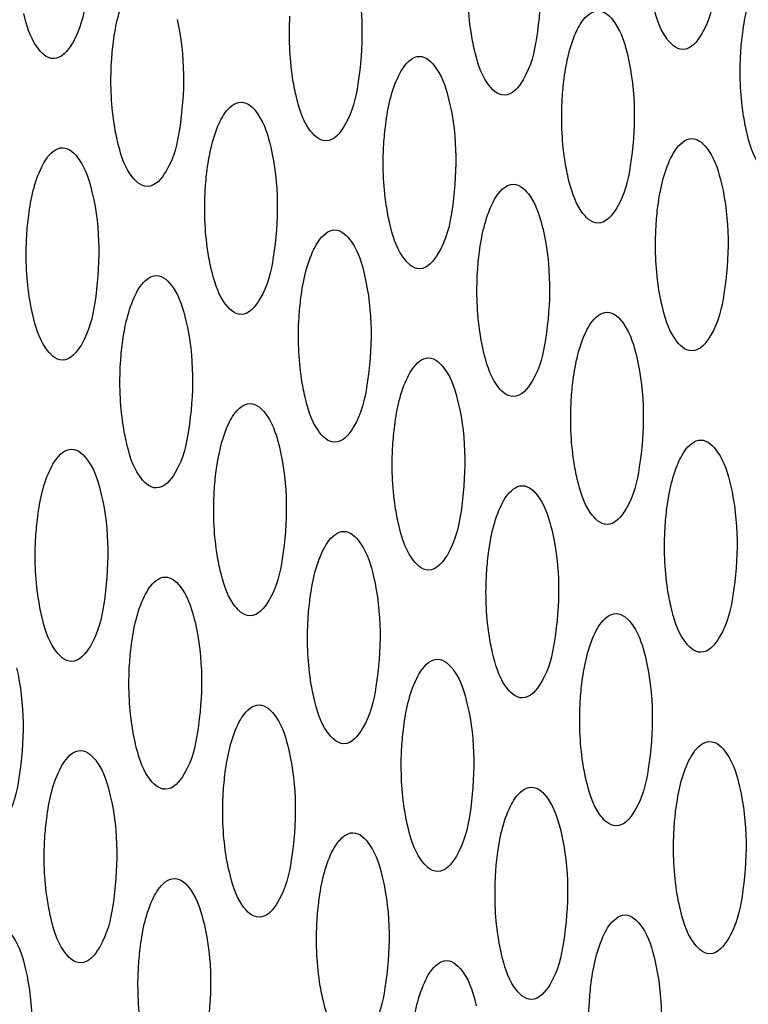
# Model space of a CAD drawing. Units: millimetres. Extents: x 0 to 297, y 0 to 210.
# Drawn here: x 95 to 97, y 147 to 149 of the extents above; entities that cross this region are included whole.
import ezdxf

# ---------------------------------------------------------------- set-up
doc = ezdxf.new("R2010")
doc.units = ezdxf.units.MM
doc.header["$LTSCALE"] = 16.335
doc.layers.add('P_745450_010_KRONSHTEIN_BL10', color=7, linetype='CONTINUOUS')

# ---------------------------------------------------------------- blocks, each defined once
blk = doc.blocks.new('P_745450_010_KRONSHTEIN_BL10', base_point=(75.673, 150.5202))
at = {"layer": 'P_745450_010_KRONSHTEIN_BL10', "color": 7, "linetype": 'CONTINUOUS'}
for points, knots in [([(96.5725, 149.3502), (96.5886, 149.283), (96.587, 149.1811), (96.5643, 149.0762), (96.5317, 149.0355), (96.5164, 149.0355)], [0, 0, 0, 0, 0.617347, 0.863428, 1, 1, 1, 1]), ([(95.3867, 149.333), (95.4028, 149.2658), (95.4012, 149.1639), (95.3785, 149.059), (95.3459, 149.0183), (95.3306, 149.0183)], [0, 0, 0, 0, 0.617347, 0.863428, 1, 1, 1, 1]), ([(96.2361, 149.2641), (96.2522, 149.197), (96.2507, 149.0951), (96.2279, 148.9901), (96.1953, 148.9494), (96.1801, 148.9494)], [0, 0, 0, 0, 0.617347, 0.863428, 1, 1, 1, 1]), ([(95.8997, 149.1781), (95.9158, 149.111), (95.9143, 149.0091), (95.8915, 148.9041), (95.859, 148.8634), (95.8437, 148.8634)], [0, 0, 0, 0, 0.617347, 0.863428, 1, 1, 1, 1]), ([(96.124, 149.0347), (96.1213, 149.046), (96.1121, 149.0952), (96.1104, 149.1457), (96.1127, 149.1842)], [0, 0, 0, 0, 0.231287, 1, 1, 1, 1]), ([(96.6258, 149.0293), (96.6265, 149.0419), (96.6308, 149.0857), (96.6401, 149.1301), (96.6539, 149.1584)], [0, 0, 0, 0, 0.286191, 1, 1, 1, 1]), ([(95.44, 149.0121), (95.4407, 149.0247), (95.445, 149.0685), (95.4543, 149.1129), (95.4681, 149.1412)], [0, 0, 0, 0, 0.286191, 1, 1, 1, 1]), ([(96.5164, 149.0355), (96.5035, 149.0355), (96.4743, 149.0658), (96.4656, 149.0989), (96.4604, 149.1207)], [0, 0, 0, 0, 0.365847, 1, 1, 1, 1]), ([(95.3306, 149.0183), (95.3177, 149.0183), (95.2884, 149.0486), (95.2798, 149.0817), (95.2746, 149.1035)], [0, 0, 0, 0, 0.365847, 1, 1, 1, 1]), ([(96.3175, 149.0724), (96.3202, 149.0777), (96.3286, 149.0932), (96.3446, 149.1085), (96.3568, 149.1085)], [0, 0, 0, 0, 0.328944, 1, 1, 1, 1]), ([(96.3568, 149.1085), (96.3697, 149.1085), (96.3989, 149.0781), (96.4076, 149.0451), (96.4128, 149.0232)], [0, 0, 0, 0, 0.365847, 1, 1, 1, 1]), ([(95.5634, 149.0921), (95.5794, 149.0249), (95.5779, 148.923), (95.5552, 148.8181), (95.5226, 148.7774), (95.5073, 148.7774)], [0, 0, 0, 0, 0.617347, 0.863428, 1, 1, 1, 1]), ([(95.7877, 148.9487), (95.785, 148.9599), (95.7758, 149.0092), (95.774, 149.0597), (95.7763, 149.0981)], [0, 0, 0, 0, 0.231287, 1, 1, 1, 1]), ([(96.2894, 148.9433), (96.2902, 148.9559), (96.2944, 148.9997), (96.3037, 149.044), (96.3175, 149.0724)], [0, 0, 0, 0, 0.286191, 1, 1, 1, 1]), ([(96.1801, 148.9494), (96.1671, 148.9494), (96.1379, 148.9798), (96.1293, 149.0129), (96.124, 149.0347)], [0, 0, 0, 0, 0.365847, 1, 1, 1, 1]), ([(96.6371, 148.8798), (96.6344, 148.8911), (96.6252, 148.9404), (96.6234, 148.9909), (96.6258, 149.0293)], [0, 0, 0, 0, 0.231287, 1, 1, 1, 1]), ([(95.4513, 148.8626), (95.4486, 148.8739), (95.4394, 148.9231), (95.4376, 148.9737), (95.44, 149.0121)], [0, 0, 0, 0, 0.231287, 1, 1, 1, 1]), ([(95.9811, 148.9863), (95.9838, 148.9917), (95.9922, 149.0072), (96.0082, 149.0225), (96.0204, 149.0225)], [0, 0, 0, 0, 0.328944, 1, 1, 1, 1]), ([(96.0204, 149.0225), (96.0333, 149.0225), (96.0626, 148.9921), (96.0712, 148.959), (96.0764, 148.9372)], [0, 0, 0, 0, 0.365847, 1, 1, 1, 1]), ([(96.4128, 149.0232), (96.4289, 148.9561), (96.4273, 148.8542), (96.4046, 148.7492), (96.372, 148.7085), (96.3567, 148.7085)], [0, 0, 0, 0, 0.617347, 0.863428, 1, 1, 1, 1]), ([(95.953, 148.8572), (95.9538, 148.8698), (95.9581, 148.9137), (95.9673, 148.958), (95.9811, 148.9863)], [0, 0, 0, 0, 0.286191, 1, 1, 1, 1]), ([(95.6448, 148.9003), (95.6474, 148.9057), (95.6558, 148.9211), (95.6718, 148.9364), (95.684, 148.9364)], [0, 0, 0, 0, 0.328944, 1, 1, 1, 1]), ([(95.684, 148.9364), (95.697, 148.9364), (95.7262, 148.9061), (95.7348, 148.873), (95.74, 148.8512)], [0, 0, 0, 0, 0.365847, 1, 1, 1, 1]), ([(95.8437, 148.8634), (95.8307, 148.8634), (95.8015, 148.8938), (95.7929, 148.9269), (95.7877, 148.9487)], [0, 0, 0, 0, 0.365847, 1, 1, 1, 1]), ([(96.0764, 148.9372), (96.0925, 148.8701), (96.091, 148.7682), (96.0682, 148.6632), (96.0356, 148.6225), (96.0204, 148.6225)], [0, 0, 0, 0, 0.617347, 0.863428, 1, 1, 1, 1]), ([(96.3007, 148.7938), (96.298, 148.8051), (96.2888, 148.8543), (96.2871, 148.9048), (96.2894, 148.9433)], [0, 0, 0, 0, 0.231287, 1, 1, 1, 1]), ([(95.6166, 148.7712), (95.6174, 148.7838), (95.6217, 148.8276), (95.6309, 148.872), (95.6448, 148.9003)], [0, 0, 0, 0, 0.286191, 1, 1, 1, 1]), ([(96.6931, 148.7946), (96.6802, 148.7946), (96.6509, 148.8249), (96.6423, 148.858), (96.6371, 148.8798)], [0, 0, 0, 0, 0.365847, 1, 1, 1, 1]), ([(95.5073, 148.7774), (95.4944, 148.7774), (95.4651, 148.8077), (95.4565, 148.8408), (95.4513, 148.8626)], [0, 0, 0, 0, 0.365847, 1, 1, 1, 1]), ([(96.4942, 148.8315), (96.4968, 148.8368), (96.5053, 148.8523), (96.5213, 148.8676), (96.5335, 148.8676)], [0, 0, 0, 0, 0.328944, 1, 1, 1, 1]), ([(96.5335, 148.8676), (96.5464, 148.8676), (96.5756, 148.8373), (96.5842, 148.8042), (96.5895, 148.7823)], [0, 0, 0, 0, 0.365847, 1, 1, 1, 1]), ([(95.3084, 148.8142), (95.311, 148.8196), (95.3194, 148.8351), (95.3354, 148.8504), (95.3476, 148.8504)], [0, 0, 0, 0, 0.328944, 1, 1, 1, 1]), ([(95.3476, 148.8504), (95.3606, 148.8504), (95.3898, 148.82), (95.3984, 148.7869), (95.4037, 148.7651)], [0, 0, 0, 0, 0.365847, 1, 1, 1, 1]), ([(95.74, 148.8512), (95.7561, 148.784), (95.7546, 148.6821), (95.7318, 148.5772), (95.6993, 148.5365), (95.684, 148.5365)], [0, 0, 0, 0, 0.617347, 0.863428, 1, 1, 1, 1]), ([(95.9643, 148.7078), (95.9617, 148.719), (95.9524, 148.7683), (95.9507, 148.8188), (95.953, 148.8572)], [0, 0, 0, 0, 0.231287, 1, 1, 1, 1]), ([(96.4661, 148.7024), (96.4668, 148.715), (96.4711, 148.7588), (96.4804, 148.8031), (96.4942, 148.8315)], [0, 0, 0, 0, 0.286191, 1, 1, 1, 1]), ([(95.2803, 148.6851), (95.281, 148.6978), (95.2853, 148.7416), (95.2946, 148.7859), (95.3084, 148.8142)], [0, 0, 0, 0, 0.286191, 1, 1, 1, 1]), ([(96.3567, 148.7085), (96.3438, 148.7085), (96.3146, 148.7389), (96.3059, 148.772), (96.3007, 148.7938)], [0, 0, 0, 0, 0.365847, 1, 1, 1, 1]), ([(95.628, 148.6217), (95.6253, 148.633), (95.6161, 148.6822), (95.6143, 148.7328), (95.6166, 148.7712)], [0, 0, 0, 0, 0.231287, 1, 1, 1, 1]), ([(96.1578, 148.7454), (96.1605, 148.7508), (96.1689, 148.7663), (96.1849, 148.7816), (96.1971, 148.7816)], [0, 0, 0, 0, 0.328944, 1, 1, 1, 1]), ([(96.1971, 148.7816), (96.21, 148.7816), (96.2393, 148.7512), (96.2479, 148.7181), (96.2531, 148.6963)], [0, 0, 0, 0, 0.365847, 1, 1, 1, 1]), ([(96.5895, 148.7823), (96.6056, 148.7152), (96.604, 148.6133), (96.5813, 148.5083), (96.5487, 148.4676), (96.5334, 148.4676)], [0, 0, 0, 0, 0.617347, 0.863428, 1, 1, 1, 1]), ([(95.4037, 148.7651), (95.4197, 148.698), (95.4182, 148.5961), (95.3955, 148.4911), (95.3629, 148.4504), (95.3476, 148.4504)], [0, 0, 0, 0, 0.617347, 0.863428, 1, 1, 1, 1]), ([(96.1297, 148.6163), (96.1305, 148.6289), (96.1347, 148.6728), (96.144, 148.7171), (96.1578, 148.7454)], [0, 0, 0, 0, 0.286191, 1, 1, 1, 1]), ([(95.8215, 148.6594), (95.8241, 148.6648), (95.8325, 148.6802), (95.8485, 148.6955), (95.8607, 148.6955)], [0, 0, 0, 0, 0.328944, 1, 1, 1, 1]), ([(95.8607, 148.6955), (95.8736, 148.6955), (95.9029, 148.6652), (95.9115, 148.6321), (95.9167, 148.6103)], [0, 0, 0, 0, 0.365847, 1, 1, 1, 1]), ([(96.0204, 148.6225), (96.0074, 148.6225), (95.9782, 148.6529), (95.9696, 148.686), (95.9643, 148.7078)], [0, 0, 0, 0, 0.365847, 1, 1, 1, 1]), ([(96.2531, 148.6963), (96.2692, 148.6292), (96.2676, 148.5273), (96.2449, 148.4223), (96.2123, 148.3816), (96.197, 148.3816)], [0, 0, 0, 0, 0.617347, 0.863428, 1, 1, 1, 1]), ([(96.4774, 148.5529), (96.4747, 148.5642), (96.4655, 148.6134), (96.4638, 148.664), (96.4661, 148.7024)], [0, 0, 0, 0, 0.231287, 1, 1, 1, 1]), ([(95.2916, 148.5357), (95.2889, 148.547), (95.2797, 148.5962), (95.2779, 148.6467), (95.2803, 148.6851)], [0, 0, 0, 0, 0.231287, 1, 1, 1, 1]), ([(95.7933, 148.5303), (95.7941, 148.5429), (95.7984, 148.5867), (95.8076, 148.6311), (95.8215, 148.6594)], [0, 0, 0, 0, 0.286191, 1, 1, 1, 1]), ([(95.684, 148.5365), (95.671, 148.5365), (95.6418, 148.5668), (95.6332, 148.5999), (95.628, 148.6217)], [0, 0, 0, 0, 0.365847, 1, 1, 1, 1]), ([(95.4851, 148.5734), (95.4877, 148.5787), (95.4961, 148.5942), (95.5121, 148.6095), (95.5243, 148.6095)], [0, 0, 0, 0, 0.328944, 1, 1, 1, 1]), ([(95.5243, 148.6095), (95.5373, 148.6095), (95.5665, 148.5791), (95.5751, 148.546), (95.5803, 148.5242)], [0, 0, 0, 0, 0.365847, 1, 1, 1, 1]), ([(95.9167, 148.6103), (95.9328, 148.5431), (95.9313, 148.4412), (95.9085, 148.3363), (95.8759, 148.2956), (95.8607, 148.2956)], [0, 0, 0, 0, 0.617347, 0.863428, 1, 1, 1, 1]), ([(96.141, 148.4669), (96.1383, 148.4781), (96.1291, 148.5274), (96.1274, 148.5779), (96.1297, 148.6163)], [0, 0, 0, 0, 0.231287, 1, 1, 1, 1]), ([(95.4569, 148.4443), (95.4577, 148.4569), (95.462, 148.5007), (95.4712, 148.545), (95.4851, 148.5734)], [0, 0, 0, 0, 0.286191, 1, 1, 1, 1]), ([(96.5334, 148.4676), (96.5205, 148.4677), (96.4912, 148.498), (96.4826, 148.5311), (96.4774, 148.5529)], [0, 0, 0, 0, 0.365847, 1, 1, 1, 1]), ([(95.3476, 148.4504), (95.3347, 148.4504), (95.3054, 148.4808), (95.2968, 148.5139), (95.2916, 148.5357)], [0, 0, 0, 0, 0.365847, 1, 1, 1, 1]), ([(95.8047, 148.3808), (95.802, 148.3921), (95.7927, 148.4413), (95.791, 148.4919), (95.7933, 148.5303)], [0, 0, 0, 0, 0.231287, 1, 1, 1, 1]), ([(96.3345, 148.5045), (96.3371, 148.5099), (96.3456, 148.5254), (96.3616, 148.5407), (96.3738, 148.5407)], [0, 0, 0, 0, 0.328944, 1, 1, 1, 1]), ([(96.3738, 148.5407), (96.3867, 148.5407), (96.4159, 148.5103), (96.4246, 148.4772), (96.4298, 148.4554)], [0, 0, 0, 0, 0.365847, 1, 1, 1, 1]), ([(95.5803, 148.5242), (95.5964, 148.4571), (95.5949, 148.3552), (95.5722, 148.2502), (95.5396, 148.2095), (95.5243, 148.2095)], [0, 0, 0, 0, 0.617347, 0.863428, 1, 1, 1, 1]), ([(96.3064, 148.3754), (96.3071, 148.388), (96.3114, 148.4319), (96.3207, 148.4762), (96.3345, 148.5045)], [0, 0, 0, 0, 0.286191, 1, 1, 1, 1]), ([(95.9981, 148.4185), (96.0008, 148.4239), (96.0092, 148.4393), (96.0252, 148.4546), (96.0374, 148.4546)], [0, 0, 0, 0, 0.328944, 1, 1, 1, 1]), ([(96.0374, 148.4546), (96.0503, 148.4546), (96.0796, 148.4243), (96.0882, 148.3912), (96.0934, 148.3694)], [0, 0, 0, 0, 0.365847, 1, 1, 1, 1]), ([(96.197, 148.3816), (96.1841, 148.3816), (96.1549, 148.412), (96.1463, 148.4451), (96.141, 148.4669)], [0, 0, 0, 0, 0.365847, 1, 1, 1, 1]), ([(96.4298, 148.4554), (96.4459, 148.3883), (96.4443, 148.2864), (96.4216, 148.1814), (96.389, 148.1407), (96.3737, 148.1407)], [0, 0, 0, 0, 0.617347, 0.863428, 1, 1, 1, 1]), ([(95.4683, 148.2948), (95.4656, 148.3061), (95.4564, 148.3553), (95.4546, 148.4058), (95.4569, 148.4443)], [0, 0, 0, 0, 0.231287, 1, 1, 1, 1]), ([(95.97, 148.2894), (95.9708, 148.302), (95.975, 148.3458), (95.9843, 148.3902), (95.9981, 148.4185)], [0, 0, 0, 0, 0.286191, 1, 1, 1, 1]), ([(95.8607, 148.2956), (95.8477, 148.2956), (95.8185, 148.3259), (95.8099, 148.359), (95.8047, 148.3808)], [0, 0, 0, 0, 0.365847, 1, 1, 1, 1]), ([(95.6618, 148.3325), (95.6644, 148.3378), (95.6728, 148.3533), (95.6888, 148.3686), (95.701, 148.3686)], [0, 0, 0, 0, 0.328944, 1, 1, 1, 1]), ([(95.701, 148.3686), (95.714, 148.3686), (95.7432, 148.3382), (95.7518, 148.3051), (95.757, 148.2833)], [0, 0, 0, 0, 0.365847, 1, 1, 1, 1]), ([(96.0934, 148.3694), (96.1095, 148.3022), (96.1079, 148.2003), (96.0852, 148.0954), (96.0526, 148.0547), (96.0374, 148.0547)], [0, 0, 0, 0, 0.617347, 0.863428, 1, 1, 1, 1]), ([(96.3177, 148.226), (96.315, 148.2372), (96.3058, 148.2865), (96.3041, 148.337), (96.3064, 148.3754)], [0, 0, 0, 0, 0.231287, 1, 1, 1, 1]), ([(95.6336, 148.2034), (95.6344, 148.216), (95.6387, 148.2598), (95.6479, 148.3041), (95.6618, 148.3325)], [0, 0, 0, 0, 0.286191, 1, 1, 1, 1]), ([(95.5243, 148.2095), (95.5114, 148.2095), (95.4821, 148.2399), (95.4735, 148.273), (95.4683, 148.2948)], [0, 0, 0, 0, 0.365847, 1, 1, 1, 1]), ([(95.9813, 148.1399), (95.9786, 148.1512), (95.9694, 148.2004), (95.9677, 148.251), (95.97, 148.2894)], [0, 0, 0, 0, 0.231287, 1, 1, 1, 1]), ([(96.5112, 148.2636), (96.5138, 148.269), (96.5222, 148.2845), (96.5382, 148.2998), (96.5504, 148.2998)], [0, 0, 0, 0, 0.328944, 1, 1, 1, 1]), ([(96.5504, 148.2998), (96.5634, 148.2998), (96.5926, 148.2694), (96.6012, 148.2363), (96.6065, 148.2145)], [0, 0, 0, 0, 0.365847, 1, 1, 1, 1]), ([(95.3254, 148.2464), (95.328, 148.2518), (95.3364, 148.2673), (95.3524, 148.2826), (95.3646, 148.2826)], [0, 0, 0, 0, 0.328944, 1, 1, 1, 1]), ([(95.3646, 148.2826), (95.3776, 148.2826), (95.4068, 148.2522), (95.4154, 148.2191), (95.4207, 148.1973)], [0, 0, 0, 0, 0.365847, 1, 1, 1, 1]), ([(95.757, 148.2833), (95.7731, 148.2162), (95.7716, 148.1143), (95.7488, 148.0093), (95.7163, 147.9686), (95.701, 147.9686)], [0, 0, 0, 0, 0.617347, 0.863428, 1, 1, 1, 1]), ([(96.4831, 148.1345), (96.4838, 148.1471), (96.4881, 148.191), (96.4974, 148.2353), (96.5112, 148.2636)], [0, 0, 0, 0, 0.286191, 1, 1, 1, 1]), ([(95.2973, 148.1173), (95.298, 148.1299), (95.3023, 148.1738), (95.3115, 148.2181), (95.3254, 148.2464)], [0, 0, 0, 0, 0.286191, 1, 1, 1, 1]), ([(96.1748, 148.1776), (96.1774, 148.183), (96.1859, 148.1984), (96.2019, 148.2137), (96.2141, 148.2137)], [0, 0, 0, 0, 0.328944, 1, 1, 1, 1]), ([(96.2141, 148.2137), (96.227, 148.2137), (96.2562, 148.1834), (96.2649, 148.1503), (96.2701, 148.1285)], [0, 0, 0, 0, 0.365847, 1, 1, 1, 1]), ([(96.3737, 148.1407), (96.3608, 148.1407), (96.3316, 148.1711), (96.3229, 148.2042), (96.3177, 148.226)], [0, 0, 0, 0, 0.365847, 1, 1, 1, 1]), ([(96.6065, 148.2145), (96.6225, 148.1474), (96.621, 148.0455), (96.5983, 147.9405), (96.5657, 147.8998), (96.5504, 147.8998)], [0, 0, 0, 0, 0.617347, 0.863428, 1, 1, 1, 1]), ([(95.4207, 148.1973), (95.4367, 148.1302), (95.4352, 148.0283), (95.4125, 147.9233), (95.3799, 147.8826), (95.3646, 147.8826)], [0, 0, 0, 0, 0.617347, 0.863428, 1, 1, 1, 1]), ([(95.645, 148.0539), (95.6423, 148.0652), (95.6331, 148.1144), (95.6313, 148.1649), (95.6336, 148.2034)], [0, 0, 0, 0, 0.231287, 1, 1, 1, 1]), ([(96.1467, 148.0485), (96.1475, 148.0611), (96.1517, 148.1049), (96.161, 148.1493), (96.1748, 148.1776)], [0, 0, 0, 0, 0.286191, 1, 1, 1, 1]), ([(96.0374, 148.0547), (96.0244, 148.0547), (95.9952, 148.085), (95.9866, 148.1181), (95.9813, 148.1399)], [0, 0, 0, 0, 0.365847, 1, 1, 1, 1]), ([(95.8384, 148.0916), (95.8411, 148.0969), (95.8495, 148.1124), (95.8655, 148.1277), (95.8777, 148.1277)], [0, 0, 0, 0, 0.328944, 1, 1, 1, 1]), ([(95.8777, 148.1277), (95.8906, 148.1277), (95.9199, 148.0973), (95.9285, 148.0642), (95.9337, 148.0424)], [0, 0, 0, 0, 0.365847, 1, 1, 1, 1]), ([(96.2701, 148.1285), (96.2862, 148.0613), (96.2846, 147.9594), (96.2619, 147.8545), (96.2293, 147.8138), (96.214, 147.8138)], [0, 0, 0, 0, 0.617347, 0.863428, 1, 1, 1, 1]), ([(96.4944, 147.9851), (96.4917, 147.9963), (96.4825, 148.0456), (96.4807, 148.0961), (96.4831, 148.1345)], [0, 0, 0, 0, 0.231287, 1, 1, 1, 1]), ([(95.3086, 147.9679), (95.3059, 147.9791), (95.2967, 148.0284), (95.2949, 148.0789), (95.2973, 148.1173)], [0, 0, 0, 0, 0.231287, 1, 1, 1, 1]), ([(95.8103, 147.9625), (95.8111, 147.9751), (95.8154, 148.0189), (95.8246, 148.0632), (95.8384, 148.0916)], [0, 0, 0, 0, 0.286191, 1, 1, 1, 1]), ([(95.701, 147.9686), (95.688, 147.9686), (95.6588, 147.999), (95.6502, 148.0321), (95.645, 148.0539)], [0, 0, 0, 0, 0.365847, 1, 1, 1, 1]), ([(96.158, 147.899), (96.1553, 147.9103), (96.1461, 147.9596), (96.1444, 148.0101), (96.1467, 148.0485)], [0, 0, 0, 0, 0.231287, 1, 1, 1, 1]), ([(95.5021, 148.0055), (95.5047, 148.0109), (95.5131, 148.0264), (95.5291, 148.0417), (95.5413, 148.0417)], [0, 0, 0, 0, 0.328944, 1, 1, 1, 1]), ([(95.5413, 148.0417), (95.5543, 148.0417), (95.5835, 148.0113), (95.5921, 147.9782), (95.5973, 147.9564)], [0, 0, 0, 0, 0.365847, 1, 1, 1, 1]), ([(95.9337, 148.0424), (95.9498, 147.9753), (95.9483, 147.8734), (95.9255, 147.7684), (95.8929, 147.7277), (95.8777, 147.7277)], [0, 0, 0, 0, 0.617347, 0.863428, 1, 1, 1, 1]), ([(95.4739, 147.8764), (95.4747, 147.889), (95.479, 147.9329), (95.4882, 147.9772), (95.5021, 148.0055)], [0, 0, 0, 0, 0.286191, 1, 1, 1, 1]), ([(96.3515, 147.9367), (96.3541, 147.9421), (96.3625, 147.9575), (96.3785, 147.9729), (96.3908, 147.9728)], [0, 0, 0, 0, 0.328944, 1, 1, 1, 1]), ([(96.3908, 147.9728), (96.4037, 147.9728), (96.4329, 147.9425), (96.4415, 147.9094), (96.4468, 147.8876)], [0, 0, 0, 0, 0.365847, 1, 1, 1, 1]), ([(96.5504, 147.8998), (96.5375, 147.8998), (96.5082, 147.9302), (96.4996, 147.9633), (96.4944, 147.9851)], [0, 0, 0, 0, 0.365847, 1, 1, 1, 1]), ([(95.3646, 147.8826), (95.3517, 147.8826), (95.3224, 147.913), (95.3138, 147.9461), (95.3086, 147.9679)], [0, 0, 0, 0, 0.365847, 1, 1, 1, 1]), ([(95.5973, 147.9564), (95.6134, 147.8893), (95.6119, 147.7874), (95.5891, 147.6824), (95.5566, 147.6417), (95.5413, 147.6417)], [0, 0, 0, 0, 0.617347, 0.863428, 1, 1, 1, 1]), ([(95.8216, 147.813), (95.8189, 147.8243), (95.8097, 147.8735), (95.808, 147.924), (95.8103, 147.9625)], [0, 0, 0, 0, 0.231287, 1, 1, 1, 1]), ([(96.3234, 147.8076), (96.3241, 147.8202), (96.3284, 147.8641), (96.3377, 147.9084), (96.3515, 147.9367)], [0, 0, 0, 0, 0.286191, 1, 1, 1, 1]), ([(96.214, 147.8138), (96.2011, 147.8138), (96.1719, 147.8441), (96.1632, 147.8772), (96.158, 147.899)], [0, 0, 0, 0, 0.365847, 1, 1, 1, 1]), ([(96.0151, 147.8507), (96.0178, 147.856), (96.0262, 147.8715), (96.0422, 147.8868), (96.0544, 147.8868)], [0, 0, 0, 0, 0.328944, 1, 1, 1, 1]), ([(96.0544, 147.8868), (96.0673, 147.8868), (96.0966, 147.8564), (96.1052, 147.8234), (96.1104, 147.8015)], [0, 0, 0, 0, 0.365847, 1, 1, 1, 1]), ([(96.4468, 147.8876), (96.4628, 147.8204), (96.4613, 147.7185), (96.4386, 147.6136), (96.406, 147.5729), (96.3907, 147.5729)], [0, 0, 0, 0, 0.617347, 0.863428, 1, 1, 1, 1]), ([(95.261, 147.8704), (95.277, 147.8032), (95.2755, 147.7013), (95.2528, 147.5964), (95.2202, 147.5557), (95.2049, 147.5557)], [0, 0, 0, 0, 0.617347, 0.863428, 1, 1, 1, 1]), ([(95.4853, 147.727), (95.4826, 147.7382), (95.4734, 147.7875), (95.4716, 147.838), (95.4739, 147.8764)], [0, 0, 0, 0, 0.231287, 1, 1, 1, 1]), ([(95.987, 147.7216), (95.9878, 147.7342), (95.992, 147.778), (96.0013, 147.8223), (96.0151, 147.8507)], [0, 0, 0, 0, 0.286191, 1, 1, 1, 1]), ([(95.8777, 147.7277), (95.8647, 147.7277), (95.8355, 147.7581), (95.8269, 147.7912), (95.8216, 147.813)], [0, 0, 0, 0, 0.365847, 1, 1, 1, 1]), ([(96.3347, 147.6581), (96.332, 147.6694), (96.3228, 147.7187), (96.3211, 147.7692), (96.3234, 147.8076)], [0, 0, 0, 0, 0.231287, 1, 1, 1, 1]), ([(95.6787, 147.7646), (95.6814, 147.77), (95.6898, 147.7855), (95.7058, 147.8008), (95.718, 147.8008)], [0, 0, 0, 0, 0.328944, 1, 1, 1, 1]), ([(95.718, 147.8008), (95.7309, 147.8008), (95.7602, 147.7704), (95.7688, 147.7373), (95.774, 147.7155)], [0, 0, 0, 0, 0.365847, 1, 1, 1, 1]), ([(96.1104, 147.8015), (96.1265, 147.7344), (96.1249, 147.6325), (96.1022, 147.5275), (96.0696, 147.4868), (96.0543, 147.4868)], [0, 0, 0, 0, 0.617347, 0.863428, 1, 1, 1, 1]), ([(95.6506, 147.6355), (95.6514, 147.6481), (95.6557, 147.692), (95.6649, 147.7363), (95.6787, 147.7646)], [0, 0, 0, 0, 0.286191, 1, 1, 1, 1]), ([(96.5282, 147.6958), (96.5308, 147.7012), (96.5392, 147.7166), (96.5552, 147.732), (96.5674, 147.7319)], [0, 0, 0, 0, 0.328944, 1, 1, 1, 1]), ([(96.5674, 147.7319), (96.5804, 147.7319), (96.6096, 147.7016), (96.6182, 147.6685), (96.6235, 147.6467)], [0, 0, 0, 0, 0.365847, 1, 1, 1, 1]), ([(95.3424, 147.6786), (95.345, 147.684), (95.3534, 147.6994), (95.3694, 147.7147), (95.3816, 147.7147)], [0, 0, 0, 0, 0.328944, 1, 1, 1, 1]), ([(95.3816, 147.7147), (95.3946, 147.7147), (95.4238, 147.6844), (95.4324, 147.6513), (95.4376, 147.6295)], [0, 0, 0, 0, 0.365847, 1, 1, 1, 1]), ([(95.5413, 147.6417), (95.5283, 147.6417), (95.4991, 147.6721), (95.4905, 147.7052), (95.4853, 147.727)], [0, 0, 0, 0, 0.365847, 1, 1, 1, 1]), ([(95.774, 147.7155), (95.7901, 147.6484), (95.7886, 147.5465), (95.7658, 147.4415), (95.7332, 147.4008), (95.718, 147.4008)], [0, 0, 0, 0, 0.617347, 0.863428, 1, 1, 1, 1]), ([(95.9983, 147.5721), (95.9956, 147.5834), (95.9864, 147.6326), (95.9847, 147.6831), (95.987, 147.7216)], [0, 0, 0, 0, 0.231287, 1, 1, 1, 1]), ([(96.5001, 147.5667), (96.5008, 147.5793), (96.5051, 147.6232), (96.5143, 147.6675), (96.5282, 147.6958)], [0, 0, 0, 0, 0.286191, 1, 1, 1, 1]), ([(95.3142, 147.5495), (95.315, 147.5621), (95.3193, 147.6059), (95.3285, 147.6503), (95.3424, 147.6786)], [0, 0, 0, 0, 0.286191, 1, 1, 1, 1]), ([(96.3907, 147.5729), (96.3778, 147.5729), (96.3485, 147.6032), (96.3399, 147.6363), (96.3347, 147.6581)], [0, 0, 0, 0, 0.365847, 1, 1, 1, 1]), ([(95.662, 147.4861), (95.6593, 147.4973), (95.65, 147.5466), (95.6483, 147.5971), (95.6506, 147.6355)], [0, 0, 0, 0, 0.231287, 1, 1, 1, 1]), ([(96.1918, 147.6098), (96.1944, 147.6151), (96.2029, 147.6306), (96.2189, 147.6459), (96.2311, 147.6459)], [0, 0, 0, 0, 0.328944, 1, 1, 1, 1]), ([(96.2311, 147.6459), (96.244, 147.6459), (96.2732, 147.6156), (96.2819, 147.5825), (96.2871, 147.5606)], [0, 0, 0, 0, 0.365847, 1, 1, 1, 1]), ([(96.6235, 147.6467), (96.6395, 147.5795), (96.638, 147.4777), (96.6153, 147.3727), (96.5827, 147.332), (96.5674, 147.332)], [0, 0, 0, 0, 0.617347, 0.863428, 1, 1, 1, 1]), ([(95.4376, 147.6295), (95.4537, 147.5623), (95.4522, 147.4604), (95.4295, 147.3555), (95.3969, 147.3148), (95.3816, 147.3148)], [0, 0, 0, 0, 0.617347, 0.863428, 1, 1, 1, 1]), ([(96.1637, 147.4807), (96.1644, 147.4933), (96.1687, 147.5371), (96.178, 147.5814), (96.1918, 147.6098)], [0, 0, 0, 0, 0.286191, 1, 1, 1, 1]), ([(96.0543, 147.4868), (96.0414, 147.4869), (96.0122, 147.5172), (96.0035, 147.5503), (95.9983, 147.5721)], [0, 0, 0, 0, 0.365847, 1, 1, 1, 1]), ([(96.5114, 147.4173), (96.5087, 147.4285), (96.4995, 147.4778), (96.4977, 147.5283), (96.5001, 147.5667)], [0, 0, 0, 0, 0.231287, 1, 1, 1, 1]), ([(95.3256, 147.4), (95.3229, 147.4113), (95.3137, 147.4605), (95.3119, 147.5111), (95.3142, 147.5495)], [0, 0, 0, 0, 0.231287, 1, 1, 1, 1]), ([(95.8554, 147.5237), (95.8581, 147.5291), (95.8665, 147.5446), (95.8825, 147.5599), (95.8947, 147.5599)], [0, 0, 0, 0, 0.328944, 1, 1, 1, 1]), ([(95.8947, 147.5599), (95.9076, 147.5599), (95.9369, 147.5295), (95.9455, 147.4964), (95.9507, 147.4746)], [0, 0, 0, 0, 0.365847, 1, 1, 1, 1]), ([(96.2871, 147.5606), (96.3032, 147.4935), (96.3016, 147.3916), (96.2789, 147.2867), (96.2463, 147.2459), (96.231, 147.2459)], [0, 0, 0, 0, 0.617347, 0.863428, 1, 1, 1, 1]), ([(95.8273, 147.3946), (95.8281, 147.4072), (95.8323, 147.4511), (95.8416, 147.4954), (95.8554, 147.5237)], [0, 0, 0, 0, 0.286191, 1, 1, 1, 1]), ([(95.5191, 147.4377), (95.5217, 147.4431), (95.5301, 147.4585), (95.5461, 147.4738), (95.5583, 147.4738)], [0, 0, 0, 0, 0.328944, 1, 1, 1, 1]), ([(95.5583, 147.4738), (95.5712, 147.4738), (95.6005, 147.4435), (95.6091, 147.4104), (95.6143, 147.3886)], [0, 0, 0, 0, 0.365847, 1, 1, 1, 1]), ([(95.718, 147.4008), (95.705, 147.4008), (95.6758, 147.4312), (95.6672, 147.4643), (95.662, 147.4861)], [0, 0, 0, 0, 0.365847, 1, 1, 1, 1]), ([(95.9507, 147.4746), (95.9668, 147.4075), (95.9652, 147.3056), (95.9425, 147.2006), (95.9099, 147.1599), (95.8946, 147.1599)], [0, 0, 0, 0, 0.617347, 0.863428, 1, 1, 1, 1]), ([(96.175, 147.3312), (96.1723, 147.3425), (96.1631, 147.3917), (96.1614, 147.4423), (96.1637, 147.4807)], [0, 0, 0, 0, 0.231287, 1, 1, 1, 1]), ([(95.4909, 147.3086), (95.4917, 147.3212), (95.496, 147.365), (95.5052, 147.4094), (95.5191, 147.4377)], [0, 0, 0, 0, 0.286191, 1, 1, 1, 1]), ([(96.5674, 147.332), (96.5545, 147.332), (96.5252, 147.3623), (96.5166, 147.3954), (96.5114, 147.4173)], [0, 0, 0, 0, 0.365847, 1, 1, 1, 1]), ([(95.3816, 147.3148), (95.3687, 147.3148), (95.3394, 147.3451), (95.3308, 147.3782), (95.3256, 147.4)], [0, 0, 0, 0, 0.365847, 1, 1, 1, 1]), ([(95.8386, 147.2452), (95.8359, 147.2564), (95.8267, 147.3057), (95.825, 147.3562), (95.8273, 147.3946)], [0, 0, 0, 0, 0.231287, 1, 1, 1, 1]), ([(96.3685, 147.3689), (96.3711, 147.3742), (96.3795, 147.3897), (96.3955, 147.405), (96.4077, 147.405)], [0, 0, 0, 0, 0.328944, 1, 1, 1, 1]), ([(96.4077, 147.405), (96.4207, 147.405), (96.4499, 147.3747), (96.4585, 147.3416), (96.4638, 147.3197)], [0, 0, 0, 0, 0.365847, 1, 1, 1, 1]), ([(95.2219, 147.3878), (95.2349, 147.3878), (95.2641, 147.3574), (95.2727, 147.3243), (95.2779, 147.3025)], [0, 0, 0, 0, 0.365847, 1, 1, 1, 1]), ([(95.6143, 147.3886), (95.6304, 147.3214), (95.6289, 147.2195), (95.6061, 147.1146), (95.5735, 147.0739), (95.5583, 147.0739)], [0, 0, 0, 0, 0.617347, 0.863428, 1, 1, 1, 1]), ([(96.3404, 147.2398), (96.3411, 147.2524), (96.3454, 147.2962), (96.3547, 147.3405), (96.3685, 147.3689)], [0, 0, 0, 0, 0.286191, 1, 1, 1, 1]), ([(96.231, 147.2459), (96.2181, 147.246), (96.1888, 147.2763), (96.1802, 147.3094), (96.175, 147.3312)], [0, 0, 0, 0, 0.365847, 1, 1, 1, 1]), ([(95.2779, 147.3025), (95.294, 147.2354), (95.2925, 147.1335), (95.2698, 147.0285), (95.2372, 146.9878), (95.2219, 146.9878)], [0, 0, 0, 0, 0.617347, 0.863428, 1, 1, 1, 1]), ([(95.5023, 147.1591), (95.4996, 147.1704), (95.4903, 147.2196), (95.4886, 147.2702), (95.4909, 147.3086)], [0, 0, 0, 0, 0.231287, 1, 1, 1, 1]), ([(96.0321, 147.2828), (96.0347, 147.2882), (96.0432, 147.3037), (96.0592, 147.319), (96.0714, 147.319)], [0, 0, 0, 0, 0.328944, 1, 1, 1, 1]), ([(96.0714, 147.319), (96.0843, 147.319), (96.1135, 147.2886), (96.1222, 147.2555), (96.1274, 147.2337)], [0, 0, 0, 0, 0.365847, 1, 1, 1, 1]), ([(96.4638, 147.3197), (96.4798, 147.2526), (96.4783, 147.1507), (96.4556, 147.0458), (96.423, 147.005), (96.4077, 147.005)], [0, 0, 0, 0, 0.617347, 0.863428, 1, 1, 1, 1]), ([(96.004, 147.1537), (96.0047, 147.1663), (96.009, 147.2102), (96.0183, 147.2545), (96.0321, 147.2828)], [0, 0, 0, 0, 0.286191, 1, 1, 1, 1]), ([(95.8946, 147.1599), (95.8817, 147.1599), (95.8525, 147.1903), (95.8439, 147.2234), (95.8386, 147.2452)], [0, 0, 0, 0, 0.365847, 1, 1, 1, 1]), ([(96.3517, 147.0903), (96.349, 147.1016), (96.3398, 147.1508), (96.338, 147.2014), (96.3404, 147.2398)], [0, 0, 0, 0, 0.231287, 1, 1, 1, 1])]:
    blk.add_open_spline(points, degree=3, knots=knots, dxfattribs=at)

msp = doc.modelspace()

# ---------------------------------------------------------------- block references
at = {"layer": 'P_745450_010_KRONSHTEIN_BL10'}
msp.add_blockref('P_745450_010_KRONSHTEIN_BL10', (75.673, 150.52024), dxfattribs=at)

doc.saveas('drawing.dxf')
